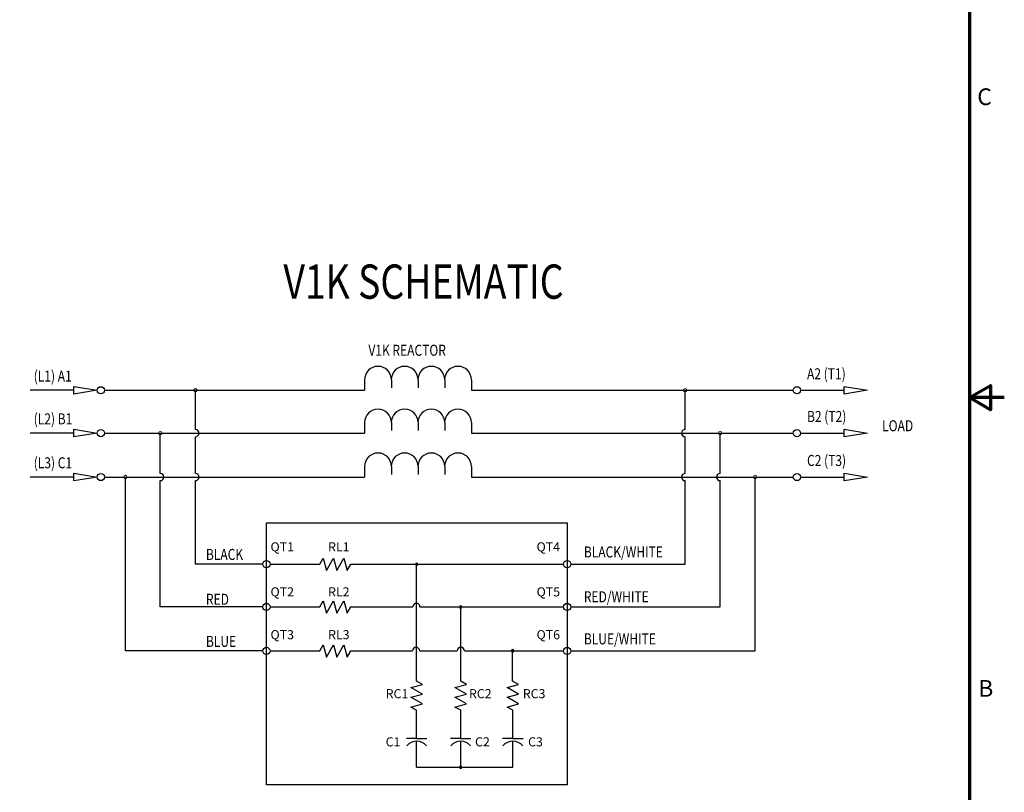
# Model space of a CAD drawing. Units: inches. Extents: x 1 to 43, y 0.5 to 33.5.
# Drawn here: x 28.9 to 43, y 11.3 to 22.4 of the extents above; entities that cross this region are included whole.
import ezdxf

# ---------------------------------------------------------------- set-up
doc = ezdxf.new("R2010")
doc.units = ezdxf.units.IN
doc.header["$LTSCALE"] = 2
doc.header["$MEASUREMENT"] = 0
doc.layers.get('0').update_dxf_attribs({"lineweight": 25})
doc.layers.add('BORDER', color=4, linetype='Continuous', lineweight=25, true_color=0x00ffff)
doc.layers.add('NOTES', color=140, linetype='Continuous', lineweight=25, true_color=0x00bfff)
doc.layers.add('Border (ANSI)', color=7, linetype='Continuous', lineweight=70)
doc.styles.add('Note Text (ANSI)', font='tahoma.ttf')
doc.styles.add('Text Style161', font='txt.shx', dxfattribs={"width": 0.8})
doc.styles.add('Text Style163', font='txt.shx')
doc.styles.add('Text Style164', font='txt.shx', dxfattribs={"width": 0.8})

# ---------------------------------------------------------------- blocks, each defined once
blk = doc.blocks.new('Borders Default Border')
at = {"layer": 'Border (ANSI)', "flags": 128}
for points in [[(0.75, 0.5), (0.75, 16.5), (21.25, 16.5), (21.25, 0.5), (0.75, 0.5)], [(21.5, 8.5), (21.25, 8.5), (21.4, 8.5866), (21.4, 8.4134), (21.25, 8.5)]]:
    blk.add_lwpolyline(points, dxfattribs=at)
at = {"layer": 'Border (ANSI)', "char_height": 0.12, "attachment_point": 7, "style": 'Note Text (ANSI)'}
for s, insert in [('C', (21.3057, 10.5629)), ('B', (21.3134, 6.315))]:
    blk.add_mtext(s, dxfattribs=dict(at, insert=insert))

msp = doc.modelspace()

# ---------------------------------------------------------------- linework, layer by layer
at = {"color": 7}
for p, q in [((33.811, 17.257), (33.811, 17.105)), ((34.195, 17.257), (34.195, 17.141)), ((34.195, 17.257), (34.195, 17.141)), ((34.578, 17.257), (34.578, 17.141)), ((34.578, 17.257), (34.578, 17.141)), ((34.961, 17.257), (34.961, 17.141)), ((34.961, 17.257), (34.961, 17.141)), ((34.961, 17.257), (34.961, 17.141)), ((34.961, 17.257), (34.961, 17.141)), ((35.344, 17.257), (35.344, 17.105)), ((35.344, 17.257), (35.344, 17.141)), ((35.344, 17.257), (35.344, 17.141)), ((35.344, 17.257), (35.344, 17.141)), ((30.073, 17.105), (33.811, 17.105)), ((35.344, 17.105), (39.969, 17.105)), ((33.811, 16.643), (33.811, 16.491)), ((34.195, 16.643), (34.195, 16.528)), ((34.195, 16.643), (34.195, 16.528)), ((34.578, 16.643), (34.578, 16.528)), ((34.578, 16.643), (34.578, 16.528)), ((34.961, 16.643), (34.961, 16.528)), ((34.961, 16.643), (34.961, 16.528)), ((34.961, 16.643), (34.961, 16.528)), ((34.961, 16.643), (34.961, 16.528)), ((35.344, 16.643), (35.344, 16.528)), ((35.344, 16.643), (35.344, 16.528)), ((35.344, 16.643), (35.344, 16.528)), ((35.344, 16.643), (35.344, 16.491)), ((30.073, 16.491), (33.811, 16.491)), ((35.344, 16.491), (39.969, 16.491)), ((33.811, 16.012), (33.811, 15.86)), ((34.195, 16.012), (34.195, 15.896)), ((34.195, 16.012), (34.195, 15.896)), ((34.578, 16.012), (34.578, 15.896)), ((34.578, 16.012), (34.578, 15.896)), ((34.961, 16.012), (34.961, 15.896)), ((34.961, 16.012), (34.961, 15.896)), ((34.961, 16.012), (34.961, 15.896)), ((34.961, 16.012), (34.961, 15.896)), ((35.344, 16.012), (35.344, 15.896)), ((35.344, 16.012), (35.344, 15.896)), ((35.344, 16.012), (35.344, 15.896)), ((35.344, 16.012), (35.344, 15.86)), ((30.073, 15.86), (33.811, 15.86)), ((35.344, 15.86), (39.969, 15.86)), ((32.452, 14.608), (33.165, 14.608)), ((33.165, 14.608), (33.216, 14.696)), ((33.216, 14.696), (33.263, 14.52)), ((33.263, 14.52), (33.365, 14.696)), ((33.365, 14.696), (33.412, 14.52)), ((33.412, 14.52), (33.514, 14.696)), ((33.514, 14.696), (33.561, 14.52)), ((33.561, 14.52), (33.612, 14.608)), ((33.612, 14.608), (36.669, 14.608)), ((34.558, 12.928), (34.558, 14.608)), ((33.165, 13.994), (33.216, 14.082)), ((33.216, 14.082), (33.263, 13.906)), ((33.263, 13.906), (33.365, 14.082)), ((33.365, 14.082), (33.412, 13.906)), ((33.412, 13.906), (33.514, 14.082)), ((33.514, 14.082), (33.561, 13.906)), ((32.452, 13.994), (33.165, 13.994)), ((33.561, 13.906), (33.612, 13.994)), ((33.612, 13.994), (34.502, 13.994)), ((34.606, 13.994), (36.669, 13.994)), ((35.191, 12.928), (35.191, 13.994)), ((33.165, 13.363), (33.216, 13.451)), ((33.216, 13.451), (33.263, 13.275)), ((33.263, 13.275), (33.365, 13.451)), ((33.365, 13.451), (33.412, 13.275)), ((33.412, 13.275), (33.514, 13.451)), ((33.514, 13.451), (33.561, 13.275)), ((32.452, 13.363), (33.165, 13.363)), ((33.561, 13.275), (33.612, 13.363)), ((33.612, 13.363), (34.499, 13.363)), ((34.602, 13.363), (35.141, 13.363)), ((35.245, 13.363), (36.669, 13.363)), ((35.936, 12.93), (35.936, 13.364)), ((34.476, 12.837), (34.641, 12.881)), ((34.641, 12.881), (34.558, 12.928)), ((35.108, 12.837), (35.273, 12.881)), ((35.273, 12.881), (35.191, 12.928)), ((35.857, 12.837), (36.022, 12.881)), ((36.022, 12.881), (35.936, 12.93)), ((34.641, 12.741), (34.476, 12.837)), ((34.476, 12.697), (34.641, 12.741)), ((35.273, 12.741), (35.108, 12.837)), ((35.108, 12.697), (35.273, 12.741)), ((36.022, 12.741), (35.857, 12.837)), ((35.857, 12.697), (36.022, 12.741)), ((34.641, 12.602), (34.476, 12.697)), ((34.476, 12.557), (34.641, 12.602)), ((35.273, 12.602), (35.108, 12.697)), ((35.108, 12.557), (35.273, 12.602)), ((36.022, 12.602), (35.857, 12.697)), ((35.857, 12.557), (36.022, 12.602)), ((34.558, 12.51), (34.476, 12.557)), ((34.558, 12.107), (34.558, 12.51)), ((35.191, 12.51), (35.108, 12.557)), ((35.191, 12.107), (35.191, 12.51)), ((35.94, 12.51), (35.857, 12.557)), ((35.94, 12.107), (35.94, 12.51)), ((34.558, 12.107), (34.411, 12.107)), ((34.558, 12.107), (34.705, 12.107)), ((34.558, 11.692), (34.558, 12.067)), ((35.191, 12.107), (35.044, 12.107)), ((35.191, 12.107), (35.337, 12.107)), ((35.191, 11.692), (35.191, 12.067)), ((35.94, 12.107), (35.793, 12.107)), ((35.94, 12.107), (36.086, 12.107)), ((35.94, 11.692), (35.94, 12.067)), ((34.558, 11.692), (35.94, 11.692))]:
    msp.add_line(p, q, dxfattribs=at)
for p, q in [((29.633, 17.049), (29.633, 17.161)), ((29.633, 17.161), (29.969, 17.105)), ((40.699, 17.049), (40.699, 17.161)), ((40.699, 17.161), (41.035, 17.105)), ((29.633, 17.105), (29.007, 17.105)), ((29.969, 17.105), (29.633, 17.049)), ((40.073, 17.105), (40.699, 17.105)), ((41.035, 17.105), (40.699, 17.049)), ((29.633, 16.491), (29.007, 16.491)), ((29.633, 16.435), (29.633, 16.547)), ((29.633, 16.547), (29.969, 16.491)), ((29.969, 16.491), (29.633, 16.435)), ((40.073, 16.491), (40.699, 16.491)), ((40.699, 16.435), (40.699, 16.547)), ((40.699, 16.547), (41.035, 16.491)), ((41.035, 16.491), (40.699, 16.435)), ((29.633, 15.86), (29.007, 15.86)), ((29.633, 15.916), (29.969, 15.86)), ((29.633, 15.804), (29.633, 15.916)), ((29.969, 15.86), (29.633, 15.804)), ((40.073, 15.86), (40.699, 15.86)), ((40.699, 15.916), (41.035, 15.86)), ((40.699, 15.804), (40.699, 15.916)), ((41.035, 15.86), (40.699, 15.804))]:
    msp.add_line(p, q)
for centre in [(30.021, 17.105), (40.021, 17.105), (30.021, 16.491), (40.021, 16.491), (30.021, 15.86), (40.021, 15.86), (32.4, 14.608), (36.721, 14.608), (32.4, 13.994), (36.721, 13.994), (32.4, 13.363), (36.721, 13.363)]:
    msp.add_circle(centre, 0.0519, dxfattribs=at)
for centre, radius, start, end in [((34.003, 17.257), 0.192, 0, 180), ((34.386, 17.257), 0.192, 0, 180), ((34.769, 17.257), 0.192, 0, 180), ((35.152, 17.257), 0.192, 0, 180), ((34.003, 16.643), 0.192, 0, 180), ((34.386, 16.643), 0.192, 0, 180), ((34.769, 16.643), 0.192, 0, 180), ((35.152, 16.643), 0.192, 0, 180), ((31.379, 16.491), 0.0519, 270, 90), ((38.416, 16.491), 0.0519, 90, 270), ((34.003, 16.012), 0.192, 0, 180), ((34.386, 16.012), 0.192, 0, 180), ((34.769, 16.012), 0.192, 0, 180), ((35.152, 16.012), 0.192, 0, 180), ((30.876, 15.86), 0.0519, 270, 90), ((31.379, 15.86), 0.0519, 270, 90), ((38.416, 15.86), 0.0519, 90, 270), ((38.918, 15.86), 0.0519, 90, 270), ((34.558, 14.608), 0.0172, 0, 180), ((34.558, 14.608), 0.0172, 180, 0), ((34.554, 13.994), 0.0519, 0, 180), ((35.191, 13.994), 0.0172, 0, 180), ((35.191, 13.994), 0.0172, 180, 0), ((34.55, 13.363), 0.0519, 0, 180), ((35.193, 13.363), 0.0519, 0, 180), ((35.936, 13.364), 0.0172, 0, 180), ((35.936, 13.364), 0.0172, 180, 0), ((34.558, 11.88), 0.187, 40.2692, 139.7308), ((35.191, 11.88), 0.187, 40.2692, 139.7308), ((35.94, 11.88), 0.187, 40.2692, 139.7308), ((35.191, 11.692), 0.0172, 0, 180), ((35.191, 11.692), 0.0172, 180, 0)]:
    msp.add_arc(centre, radius, start, end, dxfattribs=at)
at = {"color": 7, "lineweight": 5}
for centre, start, end in [((31.379, 17.105), 0, 180), ((38.416, 17.105), 0, 180), ((31.379, 17.105), 180, 0), ((38.416, 17.105), 180, 0), ((30.876, 16.491), 0, 180), ((30.876, 16.491), 180, 0), ((38.918, 16.491), 0, 180), ((38.918, 16.491), 180, 0), ((30.374, 15.86), 0, 180), ((30.374, 15.86), 180, 0), ((39.421, 15.86), 0, 180), ((39.421, 15.86), 180, 0)]:
    msp.add_arc(centre, 0.0245, start, end, dxfattribs=at)
at = {"layer": 'BORDER', "color": 7}
for p, q in [((31.379, 16.543), (31.379, 17.105)), ((38.416, 16.543), (38.416, 17.105)), ((30.876, 15.912), (30.876, 16.491)), ((31.379, 15.912), (31.379, 16.439)), ((38.416, 15.912), (38.416, 16.439)), ((38.918, 15.912), (38.918, 16.491)), ((30.374, 13.363), (30.374, 15.86)), ((39.421, 13.363), (39.421, 15.86)), ((30.876, 13.994), (30.876, 15.808)), ((31.379, 14.608), (31.379, 15.808)), ((38.416, 14.608), (38.416, 15.808)), ((38.918, 13.994), (38.918, 15.808)), ((32.348, 14.608), (31.379, 14.608)), ((36.773, 14.608), (38.416, 14.608)), ((32.348, 13.994), (30.876, 13.994)), ((36.773, 13.994), (38.918, 13.994)), ((32.348, 13.363), (30.374, 13.363)), ((36.773, 13.363), (39.421, 13.363))]:
    msp.add_line(p, q, dxfattribs=at)
at = {"layer": 'BORDER', "color": 7, "linetype": 'Continuous'}
for p, q in [((32.4, 15.204), (36.721, 15.204)), ((32.4, 11.438), (32.4, 15.204)), ((36.721, 15.204), (36.721, 11.438)), ((36.721, 11.438), (32.4, 11.438))]:
    msp.add_line(p, q, dxfattribs=at)

# ---------------------------------------------------------------- block references
at = {"xscale": 2, "yscale": 2, "zscale": 2}
msp.add_blockref('Borders Default Border', (0, 0), dxfattribs=at)

# ---------------------------------------------------------------- texts
at = {"color": 7, "width": 0.8}
for s, height, style, p in [('V1K SCHEMATIC', 0.49165, 'Text Style164', (32.644, 18.42)), ('V1K REACTOR', 0.15828, 'Text Style161', (33.865, 17.601)), ('(L1) A1', 0.1583, 'Text Style161', (29.057, 17.23)), ('A2 (T1)', 0.1583, 'Text Style161', (40.166, 17.263)), ('(L2) B1', 0.1583, 'Text Style161', (29.057, 16.616)), ('B2 (T2)', 0.1583, 'Text Style161', (40.166, 16.65)), ('LOAD', 0.1583, 'Text Style161', (41.245, 16.517)), ('(L3) C1', 0.1583, 'Text Style161', (29.057, 15.985)), ('C2 (T3)', 0.1583, 'Text Style161', (40.166, 16.018)), ('BLACK/WHITE', 0.15828, 'Text Style161', (36.96, 14.705)), ('BLACK', 0.1583, 'Text Style161', (31.531, 14.669)), ('RED', 0.1583, 'Text Style161', (31.531, 14.025)), ('RED/WHITE', 0.1583, 'Text Style161', (36.96, 14.061)), ('BLUE', 0.1583, 'Text Style161', (31.531, 13.421)), ('BLUE/WHITE', 0.1583, 'Text Style161', (36.96, 13.457))]:
    msp.add_text(s, height=height, dxfattribs=dict(at, style=style)).set_placement(p)
at = {"layer": 'NOTES', "color": 7, "style": 'Text Style163'}
for s, p in [('QT1', (32.459, 14.792)), ('RL1', (33.286, 14.792)), ('QT4', (36.281, 14.792)), ('QT2', (32.459, 14.146)), ('RL2', (33.286, 14.146)), ('QT5', (36.281, 14.146)), ('QT3', (32.459, 13.531)), ('RL3', (33.286, 13.531)), ('QT6', (36.281, 13.531)), ('RC1', (34.113, 12.684)), ('RC2', (35.31, 12.684)), ('RC3', (36.083, 12.684)), ('C1', (34.113, 11.992)), ('C2', (35.397, 11.992)), ('C3', (36.159, 11.992))]:
    msp.add_text(s, height=0.1304, dxfattribs=at).set_placement(p)

doc.saveas('drawing.dxf')
